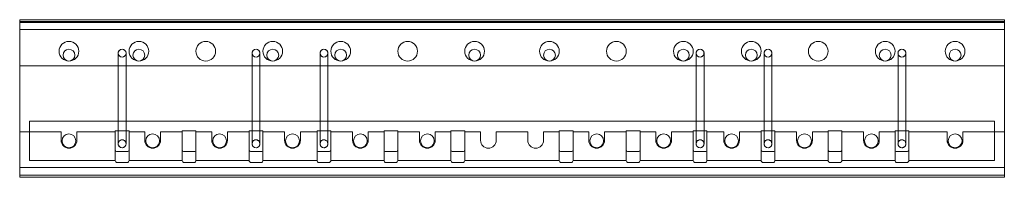
# Model space of a CAD drawing. Units: millimetres. Extents: x 10212 to 37325, y 143363 to 164456.
# Drawn here: x 17562 to 18562, y 147527 to 147687 of the extents above; entities that cross this region are included whole.
import ezdxf

# ---------------------------------------------------------------- set-up
doc = ezdxf.new("R2010")
doc.units = ezdxf.units.MM
doc.layers.add('S-FSTN', color=5, linetype='Continuous', lineweight=18)

# ---------------------------------------------------------------- blocks, each defined once
blk = doc.blocks.new('Isotec MV - ACTP-MV-080-160-13-314633-Side view')
at = {"layer": 'S-FSTN'}
for p, q in [((-146.9, 0), (-146.9, -113)), ((-146.9, -10), (-146.9, 0)), ((-146.9, 0), (-146.9, 0)), ((-146.9, 0), (-146.9, -10)), ((853.1, 0), (-146.9, 0)), ((853.1, 0), (-146.9, 0)), ((-146.9, -47), (-146.9, -2)), ((-146.9, -2), (853.1, -2)), ((853.1, -2), (-146.9, -2)), ((-146.9, -2), (-146.9, -47)), ((-146.9, -2), (-146.9, -2)), ((-146.9, -47), (-146.9, -2)), ((-146.9, -2), (853.1, -2)), ((853.1, -2), (-146.9, -2)), ((-146.9, -2), (-146.9, -47)), ((-146.9, -2), (-146.9, -2)), ((-146.9, -2), (-146.9, -2)), ((-146.9, -2), (-146.9, -3)), ((-146.9, -3), (-146.9, -2)), ((-146.9, -2), (853.1, -2)), ((853.1, -2), (-146.9, -2)), ((-146.9, -3), (-146.9, -2)), ((-146.9, -2), (-146.9, -2)), ((-146.9, -2), (-146.9, -3)), ((853.1, -2), (-146.9, -2)), ((853.1, -2), (-146.9, -2)), ((-146.9, -10), (-146.9, -2)), ((-146.9, -2), (-146.9, -2)), ((-146.9, -2), (-146.9, -10)), ((-146.9, -2), (853.1, -2)), ((853.1, -2), (-146.9, -2)), ((-146.9, -3), (-146.9, -3)), ((853.1, -3), (-146.9, -3)), ((853.1, -3), (-146.9, -3)), ((-146.9, -3), (-146.9, -3)), ((-146.9, -3), (853.1, -3)), ((853.1, -3), (-146.9, -3)), ((-146.9, -3), (853.1, -3)), ((853.1, -3), (-146.9, -3)), ((-146.9, -3), (-146.9, -3)), ((-146.9, -3), (-146.9, -158)), ((-146.9, -158), (-146.9, -3)), ((853.1, -10), (853.1, 0)), ((853.1, 0), (853.1, 0)), ((853.1, 0), (853.1, -10)), ((853.1, -2), (853.1, -47)), ((853.1, -47), (853.1, -2)), ((853.1, -2), (853.1, -2)), ((853.1, -2), (853.1, -47)), ((853.1, -47), (853.1, -2)), ((853.1, -2), (853.1, -2)), ((853.1, -2), (853.1, -3)), ((853.1, -3), (853.1, -2)), ((853.1, -2), (853.1, -2)), ((853.1, -3), (853.1, -2)), ((853.1, -2), (853.1, -2)), ((853.1, -2), (853.1, -3)), ((853.1, -10), (853.1, -2)), ((853.1, -2), (853.1, -2)), ((853.1, -2), (853.1, -10)), ((853.1, -3), (853.1, -3)), ((853.1, -3), (853.1, -3)), ((853.1, -3), (853.1, -3)), ((853.1, -158), (853.1, -3)), ((853.1, -158), (853.1, -3)), ((-146.9, -10), (-146.9, -10)), ((-146.9, -10), (-146.9, -10)), ((-146.9, -10), (853.1, -10)), ((853.1, -10), (-146.9, -10)), ((853.1, -10), (-146.9, -10)), ((853.1, -10), (-146.9, -10)), ((853.1, -10), (853.1, -10)), ((853.1, -10), (853.1, -10)), ((-46.9, -34), (-46.9, -126)), ((-38.9, -126), (-38.9, -34)), ((89.1, -34), (89.1, -126)), ((97.1, -126), (97.1, -34)), ((158.1, -34), (158.1, -126)), ((166.1, -126), (166.1, -34)), ((540.1, -34), (540.1, -126)), ((548.1, -126), (548.1, -34)), ((609.1, -34), (609.1, -126)), ((617.1, -126), (617.1, -34)), ((745.1, -34), (745.1, -126)), ((753.1, -126), (753.1, -34)), ((853.1, -47), (-146.9, -47)), ((-146.9, -47), (853.1, -47)), ((-146.9, -47), (-146.9, -47)), ((853.1, -47), (-146.9, -47)), ((-146.9, -47), (853.1, -47)), ((-146.9, -47), (-146.9, -47)), ((853.1, -47), (853.1, -47)), ((853.1, -47), (853.1, -47)), ((-136.9, -143), (-136.9, -103)), ((-136.9, -103), (843.1, -103)), ((843.1, -103), (-136.9, -103)), ((-136.9, -103), (-136.9, -143)), ((-136.9, -103), (-136.9, -103)), ((-136.9, -143), (-136.9, -103)), ((-136.9, -103), (843.1, -103)), ((843.1, -103), (-136.9, -103)), ((-136.9, -103), (-136.9, -143)), ((-136.9, -103), (-136.9, -103)), ((843.1, -103), (843.1, -143)), ((843.1, -143), (843.1, -103)), ((843.1, -103), (843.1, -103)), ((843.1, -103), (843.1, -143)), ((843.1, -143), (843.1, -103)), ((843.1, -103), (843.1, -103)), ((-146.9, -158), (-146.9, -114)), ((-146.9, -114), (-104.9, -114)), ((-104.9, -114), (-146.9, -114)), ((-146.9, -114), (-146.9, -158)), ((-146.9, -114), (-146.9, -114)), ((-146.9, -158), (-146.9, -114)), ((-146.9, -114), (-104.9, -114)), ((-104.9, -114), (-146.9, -114)), ((-146.9, -114), (-146.9, -158)), ((-146.9, -114), (-146.9, -114)), ((-104.9, -114), (-104.9, -122.5)), ((-104.9, -122.5), (-104.9, -114)), ((-104.9, -114), (-104.9, -114)), ((-104.9, -114), (-104.9, -122.5)), ((-104.9, -122.5), (-104.9, -114)), ((-104.9, -114), (-104.9, -114)), ((-88.9, -122.5), (-88.9, -114)), ((-88.9, -114), (-49.9, -114)), ((-49.9, -114), (-88.9, -114)), ((-88.9, -114), (-88.9, -122.5)), ((-88.9, -114), (-88.9, -114)), ((-88.9, -122.5), (-88.9, -114)), ((-88.9, -114), (-49.9, -114)), ((-49.9, -114), (-88.9, -114)), ((-88.9, -114), (-88.9, -122.5)), ((-88.9, -114), (-88.9, -114)), ((-35.9, -113), (-49.9, -113)), ((-49.9, -113), (-49.9, -143)), ((-49.9, -143), (-49.9, -113)), ((-49.9, -113), (-35.9, -113)), ((-49.9, -113), (-49.9, -113)), ((-35.9, -113), (-49.9, -113)), ((-49.9, -113), (-49.9, -143)), ((-49.9, -143), (-49.9, -113)), ((-49.9, -113), (-35.9, -113)), ((-49.9, -113), (-49.9, -113)), ((-49.9, -114), (-49.9, -132)), ((-49.9, -132), (-49.9, -114)), ((-49.9, -114), (-49.9, -114)), ((-49.9, -114), (-49.9, -143)), ((-49.9, -143), (-49.9, -114)), ((-49.9, -114), (-49.9, -114)), ((-35.9, -143), (-35.9, -113)), ((-35.9, -113), (-35.9, -143)), ((-35.9, -113), (-35.9, -113)), ((-35.9, -143), (-35.9, -113)), ((-35.9, -113), (-35.9, -143)), ((-35.9, -113), (-35.9, -113)), ((-35.9, -132), (-35.9, -114)), ((-35.9, -114), (-19.9, -114)), ((-19.9, -114), (-35.9, -114)), ((-35.9, -114), (-35.9, -132)), ((-35.9, -114), (-35.9, -114)), ((-35.9, -143), (-35.9, -114)), ((-35.9, -114), (-19.9, -114)), ((-19.9, -114), (-35.9, -114)), ((-35.9, -114), (-35.9, -143)), ((-35.9, -114), (-35.9, -114)), ((-19.9, -114), (-19.9, -122.5)), ((-19.9, -122.5), (-19.9, -114)), ((-19.9, -114), (-19.9, -114)), ((-19.9, -114), (-19.9, -122.5)), ((-19.9, -122.5), (-19.9, -114)), ((-19.9, -114), (-19.9, -114)), ((-3.9, -122.5), (-3.9, -114)), ((-3.9, -114), (18.1, -114)), ((18.1, -114), (-3.9, -114)), ((-3.9, -114), (-3.9, -122.5)), ((-3.9, -114), (-3.9, -114)), ((-3.9, -122.5), (-3.9, -114)), ((-3.9, -114), (18.1, -114)), ((18.1, -114), (-3.9, -114)), ((-3.9, -114), (-3.9, -122.5)), ((-3.9, -114), (-3.9, -114)), ((32.1, -113), (18.1, -113)), ((18.1, -113), (18.1, -143)), ((18.1, -143), (18.1, -113)), ((18.1, -113), (32.1, -113)), ((18.1, -113), (18.1, -113)), ((32.1, -113), (18.1, -113)), ((18.1, -113), (18.1, -143)), ((18.1, -143), (18.1, -113)), ((18.1, -113), (32.1, -113)), ((18.1, -113), (18.1, -113)), ((18.1, -114), (18.1, -132)), ((18.1, -132), (18.1, -114)), ((18.1, -114), (18.1, -114)), ((18.1, -114), (18.1, -143)), ((18.1, -143), (18.1, -114)), ((18.1, -114), (18.1, -114)), ((32.1, -143), (32.1, -113)), ((32.1, -113), (32.1, -143)), ((32.1, -113), (32.1, -113)), ((32.1, -143), (32.1, -113)), ((32.1, -113), (32.1, -143)), ((32.1, -113), (32.1, -113)), ((32.1, -132), (32.1, -114)), ((32.1, -114), (48.1, -114)), ((48.1, -114), (32.1, -114)), ((32.1, -114), (32.1, -132)), ((32.1, -114), (32.1, -114)), ((32.1, -143), (32.1, -114)), ((32.1, -114), (48.1, -114)), ((48.1, -114), (32.1, -114)), ((32.1, -114), (32.1, -143)), ((32.1, -114), (32.1, -114)), ((48.1, -114), (48.1, -122.5)), ((48.1, -122.5), (48.1, -114)), ((48.1, -114), (48.1, -114)), ((48.1, -114), (48.1, -122.5)), ((48.1, -122.5), (48.1, -114)), ((48.1, -114), (48.1, -114)), ((64.1, -122.5), (64.1, -114)), ((64.1, -114), (86.1, -114)), ((86.1, -114), (64.1, -114)), ((64.1, -114), (64.1, -122.5)), ((64.1, -114), (64.1, -114)), ((64.1, -122.5), (64.1, -114)), ((64.1, -114), (86.1, -114)), ((86.1, -114), (64.1, -114)), ((64.1, -114), (64.1, -122.5)), ((64.1, -114), (64.1, -114)), ((100.1, -113), (86.1, -113)), ((86.1, -113), (86.1, -143)), ((86.1, -143), (86.1, -113)), ((86.1, -113), (100.1, -113)), ((86.1, -113), (86.1, -113)), ((100.1, -113), (86.1, -113)), ((86.1, -113), (86.1, -143)), ((86.1, -143), (86.1, -113)), ((86.1, -113), (100.1, -113)), ((86.1, -113), (86.1, -113)), ((86.1, -114), (86.1, -132)), ((86.1, -132), (86.1, -114)), ((86.1, -114), (86.1, -114)), ((86.1, -114), (86.1, -143)), ((86.1, -143), (86.1, -114)), ((86.1, -114), (86.1, -114)), ((100.1, -143), (100.1, -113)), ((100.1, -113), (100.1, -143)), ((100.1, -113), (100.1, -113)), ((100.1, -143), (100.1, -113)), ((100.1, -113), (100.1, -143)), ((100.1, -113), (100.1, -113)), ((100.1, -132), (100.1, -114)), ((100.1, -114), (122.1, -114)), ((122.1, -114), (100.1, -114)), ((100.1, -114), (100.1, -132)), ((100.1, -114), (100.1, -114)), ((100.1, -143), (100.1, -114)), ((100.1, -114), (122.1, -114)), ((122.1, -114), (100.1, -114)), ((100.1, -114), (100.1, -143)), ((100.1, -114), (100.1, -114)), ((122.1, -114), (122.1, -122.5)), ((122.1, -122.5), (122.1, -114)), ((122.1, -114), (122.1, -114)), ((122.1, -114), (122.1, -122.5)), ((122.1, -122.5), (122.1, -114)), ((122.1, -114), (122.1, -114)), ((138.1, -122.5), (138.1, -114)), ((138.1, -114), (155.1, -114)), ((155.1, -114), (138.1, -114)), ((138.1, -114), (138.1, -122.5)), ((138.1, -114), (138.1, -114)), ((138.1, -122.5), (138.1, -114)), ((138.1, -114), (155.1, -114)), ((155.1, -114), (138.1, -114)), ((138.1, -114), (138.1, -122.5)), ((138.1, -114), (138.1, -114)), ((169.1, -113), (155.1, -113)), ((155.1, -113), (155.1, -143)), ((155.1, -143), (155.1, -113)), ((155.1, -113), (169.1, -113)), ((155.1, -113), (155.1, -113)), ((169.1, -113), (155.1, -113)), ((155.1, -113), (155.1, -143)), ((155.1, -143), (155.1, -113)), ((155.1, -113), (169.1, -113)), ((155.1, -113), (155.1, -113)), ((155.1, -114), (155.1, -132)), ((155.1, -132), (155.1, -114)), ((155.1, -114), (155.1, -114)), ((155.1, -114), (155.1, -143)), ((155.1, -143), (155.1, -114)), ((155.1, -114), (155.1, -114)), ((169.1, -143), (169.1, -113)), ((169.1, -113), (169.1, -143)), ((169.1, -113), (169.1, -113)), ((169.1, -143), (169.1, -113)), ((169.1, -113), (169.1, -143)), ((169.1, -113), (169.1, -113)), ((169.1, -132), (169.1, -114)), ((169.1, -114), (191.1, -114)), ((191.1, -114), (169.1, -114)), ((169.1, -114), (169.1, -132)), ((169.1, -114), (169.1, -114)), ((169.1, -143), (169.1, -114)), ((169.1, -114), (191.1, -114)), ((191.1, -114), (169.1, -114)), ((169.1, -114), (169.1, -143)), ((169.1, -114), (169.1, -114)), ((191.1, -114), (191.1, -122.5)), ((191.1, -122.5), (191.1, -114)), ((191.1, -114), (191.1, -114)), ((191.1, -114), (191.1, -122.5)), ((191.1, -122.5), (191.1, -114)), ((191.1, -114), (191.1, -114)), ((207.1, -122.5), (207.1, -114)), ((207.1, -114), (223.1, -114)), ((223.1, -114), (207.1, -114)), ((207.1, -114), (207.1, -122.5)), ((207.1, -114), (207.1, -114)), ((207.1, -122.5), (207.1, -114)), ((207.1, -114), (223.1, -114)), ((223.1, -114), (207.1, -114)), ((207.1, -114), (207.1, -122.5)), ((207.1, -114), (207.1, -114)), ((237.1, -113), (223.1, -113)), ((223.1, -113), (223.1, -143)), ((223.1, -143), (223.1, -113)), ((223.1, -113), (237.1, -113)), ((223.1, -113), (223.1, -113)), ((237.1, -113), (223.1, -113)), ((223.1, -113), (223.1, -143)), ((223.1, -143), (223.1, -113)), ((223.1, -113), (237.1, -113)), ((223.1, -113), (223.1, -113)), ((223.1, -114), (223.1, -132)), ((223.1, -132), (223.1, -114)), ((223.1, -114), (223.1, -114)), ((223.1, -114), (223.1, -143)), ((223.1, -143), (223.1, -114)), ((223.1, -114), (223.1, -114)), ((237.1, -143), (237.1, -113)), ((237.1, -113), (237.1, -143)), ((237.1, -113), (237.1, -113)), ((237.1, -143), (237.1, -113)), ((237.1, -113), (237.1, -143)), ((237.1, -113), (237.1, -113)), ((237.1, -132), (237.1, -114)), ((237.1, -114), (259.1, -114)), ((259.1, -114), (237.1, -114)), ((237.1, -114), (237.1, -132)), ((237.1, -114), (237.1, -114)), ((237.1, -143), (237.1, -114)), ((237.1, -114), (259.1, -114)), ((259.1, -114), (237.1, -114)), ((237.1, -114), (237.1, -143)), ((237.1, -114), (237.1, -114)), ((259.1, -114), (259.1, -122.5)), ((259.1, -122.5), (259.1, -114)), ((259.1, -114), (259.1, -114)), ((259.1, -114), (259.1, -122.5)), ((259.1, -122.5), (259.1, -114)), ((259.1, -114), (259.1, -114)), ((275.1, -122.5), (275.1, -114)), ((275.1, -114), (291.1, -114)), ((291.1, -114), (275.1, -114)), ((275.1, -114), (275.1, -122.5)), ((275.1, -114), (275.1, -114)), ((275.1, -122.5), (275.1, -114)), ((275.1, -114), (291.1, -114)), ((291.1, -114), (275.1, -114)), ((275.1, -114), (275.1, -122.5)), ((275.1, -114), (275.1, -114)), ((305.1, -113), (291.1, -113)), ((291.1, -113), (291.1, -143)), ((291.1, -143), (291.1, -113)), ((291.1, -113), (305.1, -113)), ((291.1, -113), (291.1, -113)), ((305.1, -113), (291.1, -113)), ((291.1, -113), (291.1, -143)), ((291.1, -143), (291.1, -113)), ((291.1, -113), (305.1, -113)), ((291.1, -113), (291.1, -113)), ((291.1, -114), (291.1, -132)), ((291.1, -132), (291.1, -114)), ((291.1, -114), (291.1, -114)), ((291.1, -114), (291.1, -143)), ((291.1, -143), (291.1, -114)), ((291.1, -114), (291.1, -114)), ((305.1, -143), (305.1, -113)), ((305.1, -113), (305.1, -143)), ((305.1, -113), (305.1, -113)), ((305.1, -143), (305.1, -113)), ((305.1, -113), (305.1, -143)), ((305.1, -113), (305.1, -113)), ((305.1, -132), (305.1, -114)), ((305.1, -114), (321.1, -114)), ((321.1, -114), (305.1, -114)), ((305.1, -114), (305.1, -132)), ((305.1, -114), (305.1, -114)), ((305.1, -143), (305.1, -114)), ((305.1, -114), (321.1, -114)), ((321.1, -114), (305.1, -114)), ((305.1, -114), (305.1, -143)), ((305.1, -114), (305.1, -114)), ((321.1, -114), (321.1, -122.5)), ((321.1, -122.5), (321.1, -114)), ((321.1, -114), (321.1, -114)), ((321.1, -114), (321.1, -122.5)), ((321.1, -122.5), (321.1, -114)), ((321.1, -114), (321.1, -114)), ((337.1, -122.5), (337.1, -114)), ((337.1, -114), (369.1, -114)), ((369.1, -114), (337.1, -114)), ((337.1, -114), (337.1, -122.5)), ((337.1, -114), (337.1, -114)), ((337.1, -122.5), (337.1, -114)), ((337.1, -114), (369.1, -114)), ((369.1, -114), (337.1, -114)), ((337.1, -114), (337.1, -122.5)), ((337.1, -114), (337.1, -114)), ((369.1, -114), (369.1, -122.5)), ((369.1, -122.5), (369.1, -114)), ((369.1, -114), (369.1, -114)), ((369.1, -114), (369.1, -122.5)), ((369.1, -122.5), (369.1, -114)), ((369.1, -114), (369.1, -114)), ((385.1, -122.5), (385.1, -114)), ((385.1, -114), (401.1, -114)), ((401.1, -114), (385.1, -114)), ((385.1, -114), (385.1, -122.5)), ((385.1, -114), (385.1, -114)), ((385.1, -122.5), (385.1, -114)), ((385.1, -114), (401.1, -114)), ((401.1, -114), (385.1, -114)), ((385.1, -114), (385.1, -122.5)), ((385.1, -114), (385.1, -114)), ((415.1, -113), (401.1, -113)), ((401.1, -113), (401.1, -143)), ((401.1, -143), (401.1, -113)), ((401.1, -113), (415.1, -113)), ((401.1, -113), (401.1, -113)), ((415.1, -113), (401.1, -113)), ((401.1, -113), (401.1, -143)), ((401.1, -143), (401.1, -113)), ((401.1, -113), (415.1, -113)), ((401.1, -113), (401.1, -113)), ((401.1, -114), (401.1, -132)), ((401.1, -132), (401.1, -114)), ((401.1, -114), (401.1, -114)), ((401.1, -114), (401.1, -143)), ((401.1, -143), (401.1, -114)), ((401.1, -114), (401.1, -114)), ((415.1, -143), (415.1, -113)), ((415.1, -113), (415.1, -143)), ((415.1, -113), (415.1, -113)), ((415.1, -143), (415.1, -113)), ((415.1, -113), (415.1, -143)), ((415.1, -113), (415.1, -113)), ((415.1, -132), (415.1, -114)), ((415.1, -114), (431.1, -114)), ((431.1, -114), (415.1, -114)), ((415.1, -114), (415.1, -132)), ((415.1, -114), (415.1, -114)), ((415.1, -143), (415.1, -114)), ((415.1, -114), (431.1, -114)), ((431.1, -114), (415.1, -114)), ((415.1, -114), (415.1, -143)), ((415.1, -114), (415.1, -114)), ((431.1, -114), (431.1, -122.5)), ((431.1, -122.5), (431.1, -114)), ((431.1, -114), (431.1, -114)), ((431.1, -114), (431.1, -122.5)), ((431.1, -122.5), (431.1, -114)), ((431.1, -114), (431.1, -114)), ((447.1, -122.5), (447.1, -114)), ((447.1, -114), (469.1, -114)), ((469.1, -114), (447.1, -114)), ((447.1, -114), (447.1, -122.5)), ((447.1, -114), (447.1, -114)), ((447.1, -122.5), (447.1, -114)), ((447.1, -114), (469.1, -114)), ((469.1, -114), (447.1, -114)), ((447.1, -114), (447.1, -122.5)), ((447.1, -114), (447.1, -114)), ((483.1, -113), (469.1, -113)), ((469.1, -113), (469.1, -143)), ((469.1, -143), (469.1, -113)), ((469.1, -113), (483.1, -113)), ((469.1, -113), (469.1, -113)), ((483.1, -113), (469.1, -113)), ((469.1, -113), (469.1, -143)), ((469.1, -143), (469.1, -113)), ((469.1, -113), (483.1, -113)), ((469.1, -113), (469.1, -113)), ((469.1, -114), (469.1, -132)), ((469.1, -132), (469.1, -114)), ((469.1, -114), (469.1, -114)), ((469.1, -114), (469.1, -143)), ((469.1, -143), (469.1, -114)), ((469.1, -114), (469.1, -114)), ((483.1, -143), (483.1, -113)), ((483.1, -113), (483.1, -143)), ((483.1, -113), (483.1, -113)), ((483.1, -143), (483.1, -113)), ((483.1, -113), (483.1, -143)), ((483.1, -113), (483.1, -113)), ((483.1, -132), (483.1, -114)), ((483.1, -114), (499.1, -114)), ((499.1, -114), (483.1, -114)), ((483.1, -114), (483.1, -132)), ((483.1, -114), (483.1, -114)), ((483.1, -143), (483.1, -114)), ((483.1, -114), (499.1, -114)), ((499.1, -114), (483.1, -114)), ((483.1, -114), (483.1, -143)), ((483.1, -114), (483.1, -114)), ((499.1, -114), (499.1, -122.5)), ((499.1, -122.5), (499.1, -114)), ((499.1, -114), (499.1, -114)), ((499.1, -114), (499.1, -122.5)), ((499.1, -122.5), (499.1, -114)), ((499.1, -114), (499.1, -114)), ((515.1, -122.5), (515.1, -114)), ((515.1, -114), (537.1, -114)), ((537.1, -114), (515.1, -114)), ((515.1, -114), (515.1, -122.5)), ((515.1, -114), (515.1, -114)), ((515.1, -122.5), (515.1, -114)), ((515.1, -114), (537.1, -114)), ((537.1, -114), (515.1, -114)), ((515.1, -114), (515.1, -122.5)), ((515.1, -114), (515.1, -114)), ((551.1, -113), (537.1, -113)), ((537.1, -113), (537.1, -143)), ((537.1, -143), (537.1, -113)), ((537.1, -113), (551.1, -113)), ((537.1, -113), (537.1, -113)), ((551.1, -113), (537.1, -113)), ((537.1, -113), (537.1, -143)), ((537.1, -143), (537.1, -113)), ((537.1, -113), (551.1, -113)), ((537.1, -113), (537.1, -113)), ((537.1, -114), (537.1, -132)), ((537.1, -132), (537.1, -114)), ((537.1, -114), (537.1, -114)), ((537.1, -114), (537.1, -143)), ((537.1, -143), (537.1, -114)), ((537.1, -114), (537.1, -114)), ((551.1, -143), (551.1, -113)), ((551.1, -113), (551.1, -143)), ((551.1, -113), (551.1, -113)), ((551.1, -143), (551.1, -113)), ((551.1, -113), (551.1, -143)), ((551.1, -113), (551.1, -113)), ((551.1, -132), (551.1, -114)), ((551.1, -114), (568.1, -114)), ((568.1, -114), (551.1, -114)), ((551.1, -114), (551.1, -132)), ((551.1, -114), (551.1, -114)), ((551.1, -143), (551.1, -114)), ((551.1, -114), (568.1, -114)), ((568.1, -114), (551.1, -114)), ((551.1, -114), (551.1, -143)), ((551.1, -114), (551.1, -114)), ((568.1, -114), (568.1, -122.5)), ((568.1, -122.5), (568.1, -114)), ((568.1, -114), (568.1, -114)), ((568.1, -114), (568.1, -122.5)), ((568.1, -122.5), (568.1, -114)), ((568.1, -114), (568.1, -114)), ((584.1, -122.5), (584.1, -114)), ((584.1, -114), (606.1, -114)), ((606.1, -114), (584.1, -114)), ((584.1, -114), (584.1, -122.5)), ((584.1, -114), (584.1, -114)), ((584.1, -122.5), (584.1, -114)), ((584.1, -114), (606.1, -114)), ((606.1, -114), (584.1, -114)), ((584.1, -114), (584.1, -122.5)), ((584.1, -114), (584.1, -114)), ((620.1, -113), (606.1, -113)), ((606.1, -113), (606.1, -143)), ((606.1, -143), (606.1, -113)), ((606.1, -113), (620.1, -113)), ((606.1, -113), (606.1, -113)), ((620.1, -113), (606.1, -113)), ((606.1, -113), (606.1, -143)), ((606.1, -143), (606.1, -113)), ((606.1, -113), (620.1, -113)), ((606.1, -113), (606.1, -113)), ((606.1, -114), (606.1, -132)), ((606.1, -132), (606.1, -114)), ((606.1, -114), (606.1, -114)), ((606.1, -114), (606.1, -143)), ((606.1, -143), (606.1, -114)), ((606.1, -114), (606.1, -114)), ((620.1, -143), (620.1, -113)), ((620.1, -113), (620.1, -143)), ((620.1, -113), (620.1, -113)), ((620.1, -143), (620.1, -113)), ((620.1, -113), (620.1, -143)), ((620.1, -113), (620.1, -113)), ((620.1, -132), (620.1, -114)), ((620.1, -114), (642.1, -114)), ((642.1, -114), (620.1, -114)), ((620.1, -114), (620.1, -132)), ((620.1, -114), (620.1, -114)), ((620.1, -143), (620.1, -114)), ((620.1, -114), (642.1, -114)), ((642.1, -114), (620.1, -114)), ((620.1, -114), (620.1, -143)), ((620.1, -114), (620.1, -114)), ((642.1, -114), (642.1, -122.5)), ((642.1, -122.5), (642.1, -114)), ((642.1, -114), (642.1, -114)), ((642.1, -114), (642.1, -122.5)), ((642.1, -122.5), (642.1, -114)), ((642.1, -114), (642.1, -114)), ((658.1, -122.5), (658.1, -114)), ((658.1, -114), (674.1, -114)), ((674.1, -114), (658.1, -114)), ((658.1, -114), (658.1, -122.5)), ((658.1, -114), (658.1, -114)), ((658.1, -122.5), (658.1, -114)), ((658.1, -114), (674.1, -114)), ((674.1, -114), (658.1, -114)), ((658.1, -114), (658.1, -122.5)), ((658.1, -114), (658.1, -114)), ((688.1, -113), (674.1, -113)), ((674.1, -113), (674.1, -143)), ((674.1, -143), (674.1, -113)), ((674.1, -113), (688.1, -113)), ((674.1, -113), (674.1, -113)), ((688.1, -113), (674.1, -113)), ((674.1, -113), (674.1, -143)), ((674.1, -143), (674.1, -113)), ((674.1, -113), (688.1, -113)), ((674.1, -113), (674.1, -113)), ((674.1, -114), (674.1, -132)), ((674.1, -132), (674.1, -114)), ((674.1, -114), (674.1, -114)), ((674.1, -114), (674.1, -143)), ((674.1, -143), (674.1, -114)), ((674.1, -114), (674.1, -114)), ((688.1, -143), (688.1, -113)), ((688.1, -113), (688.1, -143)), ((688.1, -113), (688.1, -113)), ((688.1, -143), (688.1, -113)), ((688.1, -113), (688.1, -143)), ((688.1, -113), (688.1, -113)), ((688.1, -132), (688.1, -114)), ((688.1, -114), (710.1, -114)), ((710.1, -114), (688.1, -114)), ((688.1, -114), (688.1, -132)), ((688.1, -114), (688.1, -114)), ((688.1, -143), (688.1, -114)), ((688.1, -114), (710.1, -114)), ((710.1, -114), (688.1, -114)), ((688.1, -114), (688.1, -143)), ((688.1, -114), (688.1, -114)), ((710.1, -114), (710.1, -122.5)), ((710.1, -122.5), (710.1, -114)), ((710.1, -114), (710.1, -114)), ((710.1, -114), (710.1, -122.5)), ((710.1, -122.5), (710.1, -114)), ((710.1, -114), (710.1, -114)), ((726.1, -122.5), (726.1, -114)), ((726.1, -114), (742.1, -114)), ((742.1, -114), (726.1, -114)), ((726.1, -114), (726.1, -122.5)), ((726.1, -114), (726.1, -114)), ((726.1, -122.5), (726.1, -114)), ((726.1, -114), (742.1, -114)), ((742.1, -114), (726.1, -114)), ((726.1, -114), (726.1, -122.5)), ((726.1, -114), (726.1, -114)), ((756.1, -113), (742.1, -113)), ((742.1, -113), (742.1, -143)), ((742.1, -143), (742.1, -113)), ((742.1, -113), (756.1, -113)), ((742.1, -113), (742.1, -113)), ((756.1, -113), (742.1, -113)), ((742.1, -113), (742.1, -143)), ((742.1, -143), (742.1, -113)), ((742.1, -113), (756.1, -113)), ((742.1, -113), (742.1, -113)), ((742.1, -114), (742.1, -132)), ((742.1, -132), (742.1, -114)), ((742.1, -114), (742.1, -114)), ((742.1, -114), (742.1, -143)), ((742.1, -143), (742.1, -114)), ((742.1, -114), (742.1, -114)), ((756.1, -143), (756.1, -113)), ((756.1, -113), (756.1, -143)), ((756.1, -113), (756.1, -113)), ((756.1, -143), (756.1, -113)), ((756.1, -113), (756.1, -143)), ((756.1, -113), (756.1, -113)), ((756.1, -132), (756.1, -114)), ((756.1, -114), (795.1, -114)), ((795.1, -114), (756.1, -114)), ((756.1, -114), (756.1, -132)), ((756.1, -114), (756.1, -114)), ((756.1, -143), (756.1, -114)), ((756.1, -114), (795, -114)), ((795, -114), (756.1, -114)), ((756.1, -114), (756.1, -143)), ((756.1, -114), (756.1, -114)), ((795, -114), (795, -122.5)), ((795, -122.5), (795, -114)), ((795, -114), (795, -114)), ((795.1, -114), (795.1, -122.5)), ((795.1, -122.5), (795.1, -114)), ((795.1, -114), (795.1, -114)), ((811.1, -122.5), (811.1, -114)), ((811.1, -114), (853.1, -114)), ((853.1, -114), (811.1, -114)), ((811.1, -114), (811.1, -122.5)), ((811.1, -114), (811.1, -114)), ((811.1, -122.5), (811.1, -114)), ((811.1, -114), (853.1, -114)), ((853.1, -114), (811.1, -114)), ((811.1, -114), (811.1, -122.5)), ((811.1, -114), (811.1, -114)), ((853.1, -114), (853.1, -158)), ((853.1, -158), (853.1, -114)), ((853.1, -114), (853.1, -114)), ((853.1, -114), (853.1, -158)), ((853.1, -158), (853.1, -114)), ((853.1, -114), (853.1, -114)), ((-47.9, -134), (-37.9, -134)), ((-37.9, -134), (-47.9, -134)), ((20.1, -134), (30.1, -134)), ((30.1, -134), (20.1, -134)), ((88.1, -134), (98.1, -134)), ((98.1, -134), (88.1, -134)), ((157.1, -134), (167.1, -134)), ((167.1, -134), (157.1, -134)), ((225.1, -134), (235.1, -134)), ((235.1, -134), (225.1, -134)), ((293.1, -134), (303.1, -134)), ((303.1, -134), (293.1, -134)), ((403.1, -134), (413.1, -134)), ((413.1, -134), (403.1, -134)), ((471.1, -134), (481.1, -134)), ((481.1, -134), (471.1, -134)), ((539.1, -134), (549.1, -134)), ((549.1, -134), (539.1, -134)), ((608.1, -134), (618.1, -134)), ((618.1, -134), (608.1, -134)), ((676.1, -134), (686.1, -134)), ((686.1, -134), (676.1, -134)), ((744.1, -134), (754.1, -134)), ((754.1, -134), (744.1, -134)), ((-146.9, -150), (-146.9, -150)), ((-146.9, -150), (-146.9, -160)), ((-146.9, -160), (-146.9, -150)), ((-146.9, -150), (-146.9, -150)), ((-146.9, -150), (-146.9, -158)), ((-146.9, -158), (-146.9, -150)), ((-146.9, -150), (853.1, -150)), ((853.1, -150), (-146.9, -150)), ((853.1, -150), (-146.9, -150)), ((853.1, -150), (-146.9, -150)), ((-49.9, -143), (-136.9, -143)), ((-136.9, -143), (-49.9, -143)), ((-136.9, -143), (-136.9, -143)), ((-49.9, -143), (-136.9, -143)), ((-136.9, -143), (-49.9, -143)), ((-136.9, -143), (-136.9, -143)), ((-49.9, -143), (-49.9, -143)), ((-49.9, -143), (-49.9, -143)), ((-47.9, -145), (-37.9, -145)), ((-37.9, -145), (-47.9, -145)), ((18.1, -143), (-35.9, -143)), ((-35.9, -143), (18.1, -143)), ((-35.9, -143), (-35.9, -143)), ((18.1, -143), (-35.9, -143)), ((-35.9, -143), (18.1, -143)), ((-35.9, -143), (-35.9, -143)), ((18.1, -143), (18.1, -143)), ((18.1, -143), (18.1, -143)), ((20.1, -145), (30.1, -145)), ((30.1, -145), (20.1, -145)), ((86.1, -143), (32.1, -143)), ((32.1, -143), (86.1, -143)), ((32.1, -143), (32.1, -143)), ((86.1, -143), (32.1, -143)), ((32.1, -143), (86.1, -143)), ((32.1, -143), (32.1, -143)), ((86.1, -143), (86.1, -143)), ((86.1, -143), (86.1, -143)), ((88.1, -145), (98.1, -145)), ((98.1, -145), (88.1, -145)), ((155.1, -143), (100.1, -143)), ((100.1, -143), (155.1, -143)), ((100.1, -143), (100.1, -143)), ((155.1, -143), (100.1, -143)), ((100.1, -143), (155.1, -143)), ((100.1, -143), (100.1, -143)), ((155.1, -143), (155.1, -143)), ((155.1, -143), (155.1, -143)), ((157.1, -145), (167.1, -145)), ((167.1, -145), (157.1, -145)), ((223.1, -143), (169.1, -143)), ((169.1, -143), (223.1, -143)), ((169.1, -143), (169.1, -143)), ((223.1, -143), (169.1, -143)), ((169.1, -143), (223.1, -143)), ((169.1, -143), (169.1, -143)), ((223.1, -143), (223.1, -143)), ((223.1, -143), (223.1, -143)), ((225.1, -145), (235.1, -145)), ((235.1, -145), (225.1, -145)), ((291.1, -143), (237.1, -143)), ((237.1, -143), (291.1, -143)), ((237.1, -143), (237.1, -143)), ((291.1, -143), (237.1, -143)), ((237.1, -143), (291.1, -143)), ((237.1, -143), (237.1, -143)), ((291.1, -143), (291.1, -143)), ((291.1, -143), (291.1, -143)), ((293.1, -145), (303.1, -145)), ((303.1, -145), (293.1, -145)), ((401.1, -143), (305.1, -143)), ((305.1, -143), (401.1, -143)), ((305.1, -143), (305.1, -143)), ((401.1, -143), (305.1, -143)), ((305.1, -143), (401.1, -143)), ((305.1, -143), (305.1, -143)), ((401.1, -143), (401.1, -143)), ((401.1, -143), (401.1, -143)), ((403.1, -145), (413.1, -145)), ((413.1, -145), (403.1, -145)), ((469.1, -143), (415.1, -143)), ((415.1, -143), (469.1, -143)), ((415.1, -143), (415.1, -143)), ((469.1, -143), (415.1, -143)), ((415.1, -143), (469.1, -143)), ((415.1, -143), (415.1, -143)), ((469.1, -143), (469.1, -143)), ((469.1, -143), (469.1, -143)), ((471.1, -145), (481.1, -145)), ((481.1, -145), (471.1, -145)), ((537.1, -143), (483.1, -143)), ((483.1, -143), (537.1, -143)), ((483.1, -143), (483.1, -143)), ((537.1, -143), (483.1, -143)), ((483.1, -143), (537.1, -143)), ((483.1, -143), (483.1, -143)), ((537.1, -143), (537.1, -143)), ((537.1, -143), (537.1, -143)), ((539.1, -145), (549.1, -145)), ((549.1, -145), (539.1, -145)), ((606.1, -143), (551.1, -143)), ((551.1, -143), (606.1, -143)), ((551.1, -143), (551.1, -143)), ((606.1, -143), (551.1, -143)), ((551.1, -143), (606.1, -143)), ((551.1, -143), (551.1, -143)), ((606.1, -143), (606.1, -143)), ((606.1, -143), (606.1, -143)), ((608.1, -145), (618.1, -145)), ((618.1, -145), (608.1, -145)), ((674.1, -143), (620.1, -143)), ((620.1, -143), (674.1, -143)), ((620.1, -143), (620.1, -143)), ((674.1, -143), (620.1, -143)), ((620.1, -143), (674.1, -143)), ((620.1, -143), (620.1, -143)), ((674.1, -143), (674.1, -143)), ((674.1, -143), (674.1, -143)), ((676.1, -145), (686.1, -145)), ((686.1, -145), (676.1, -145)), ((742.1, -143), (688.1, -143)), ((688.1, -143), (742.1, -143)), ((688.1, -143), (688.1, -143)), ((742.1, -143), (688.1, -143)), ((688.1, -143), (742.1, -143)), ((688.1, -143), (688.1, -143)), ((742.1, -143), (742.1, -143)), ((742.1, -143), (742.1, -143)), ((744.1, -145), (754.1, -145)), ((754.1, -145), (744.1, -145)), ((843.1, -143), (756.1, -143)), ((756.1, -143), (843.1, -143)), ((756.1, -143), (756.1, -143)), ((843.1, -143), (756.1, -143)), ((756.1, -143), (843.1, -143)), ((756.1, -143), (756.1, -143)), ((843.1, -143), (843.1, -143)), ((843.1, -143), (843.1, -143)), ((853.1, -150), (853.1, -158)), ((853.1, -158), (853.1, -150)), ((853.1, -150), (853.1, -150)), ((853.1, -150), (853.1, -160)), ((853.1, -160), (853.1, -150)), ((853.1, -150), (853.1, -150)), ((853.1, -158), (-146.9, -158)), ((-146.9, -158), (853.1, -158)), ((-146.9, -158), (-146.9, -158)), ((853.1, -158), (-146.9, -158)), ((-146.9, -158), (853.1, -158)), ((-146.9, -158), (-146.9, -158)), ((-146.9, -158), (-146.9, -158)), ((853.1, -158), (-146.9, -158)), ((853.1, -158), (-146.9, -158)), ((-146.9, -158), (-146.9, -158)), ((-146.9, -158), (853.1, -158)), ((853.1, -158), (-146.9, -158)), ((-146.9, -160), (-146.9, -160)), ((853.1, -160), (-146.9, -160)), ((853.1, -160), (-146.9, -160)), ((853.1, -158), (853.1, -158)), ((853.1, -158), (853.1, -158)), ((853.1, -158), (853.1, -158)), ((853.1, -158), (853.1, -158)), ((853.1, -160), (853.1, -160))]:
    blk.add_line(p, q, dxfattribs=at)
for centre, radius, start, end in [((-96.9, -32), 10, 360, 180), ((-96.9, -32), 10, 0, 180), ((-96.9, -32), 10, 360, 180), ((-96.9, -32), 10, 0, 180), ((-42.9, -34), 4, 90, 270), ((-42.9, -34), 4, 270, 90), ((-25.9, -32), 10, 360, 180), ((-25.9, -32), 10, 0, 180), ((-25.9, -32), 10, 360, 180), ((-25.9, -32), 10, 0, 180), ((42.1, -32), 10, 360, 180), ((42.1, -32), 10, 0, 180), ((42.1, -32), 10, 360, 180), ((42.1, -32), 10, 0, 180), ((93.1, -34), 4, 90, 270), ((93.1, -34), 4, 270, 90), ((110.1, -32), 10, 360, 180), ((110.1, -32), 10, 0, 180), ((110.1, -32), 10, 360, 180), ((110.1, -32), 10, 0, 180), ((162.1, -34), 4, 90, 270), ((162.1, -34), 4, 270, 90), ((179.1, -32), 10, 360, 180), ((179.1, -32), 10, 0, 180), ((179.1, -32), 10, 360, 180), ((179.1, -32), 10, 0, 180), ((247.1, -32), 10, 360, 180), ((247.1, -32), 10, 0, 180), ((247.1, -32), 10, 360, 180), ((247.1, -32), 10, 0, 180), ((315.1, -32), 10, 360, 180), ((315.1, -32), 10, 0, 180), ((315.1, -32), 10, 360, 180), ((315.1, -32), 10, 0, 180), ((315.1, -36), 6, 0, 180), ((315.1, -36), 6, 360, 180), ((391.1, -32), 10, 360, 180), ((391.1, -32), 10, 0, 180), ((391.1, -32), 10, 360, 180), ((391.1, -32), 10, 0, 180), ((391.1, -36), 6, 0, 180), ((391.1, -36), 6, 360, 180), ((459.1, -32), 10, 360, 180), ((459.1, -32), 10, 0, 180), ((459.1, -32), 10, 360, 180), ((459.1, -32), 10, 0, 180), ((527.1, -32), 10, 360, 180), ((527.1, -32), 10, 0, 180), ((527.1, -32), 10, 360, 180), ((527.1, -32), 10, 0, 180), ((527.1, -36), 6, 0, 180), ((527.1, -36), 6, 360, 180), ((544.1, -34), 4, 90, 270), ((544.1, -34), 4, 270, 90), ((596.1, -32), 10, 360, 180), ((596.1, -32), 10, 0, 180), ((596.1, -32), 10, 360, 180), ((596.1, -32), 10, 0, 180), ((596.1, -36), 6, 0, 180), ((596.1, -36), 6, 360, 180), ((613.1, -34), 4, 90, 270), ((613.1, -34), 4, 270, 90), ((664.1, -32), 10, 360, 180), ((664.1, -32), 10, 0, 180), ((664.1, -32), 10, 360, 180), ((664.1, -32), 10, 0, 180), ((732.1, -32), 10, 360, 180), ((732.1, -32), 10, 0, 180), ((732.1, -32), 10, 360, 180), ((732.1, -32), 10, 0, 180), ((732.1, -36), 6, 0, 180), ((732.1, -36), 6, 360, 180), ((749.1, -34), 4, 90, 270), ((749.1, -34), 4, 270, 90), ((803.1, -32), 10, 360, 180), ((803.1, -32), 10, 0, 180), ((803.1, -32), 10, 360, 180), ((803.1, -32), 10, 0, 180), ((803.1, -36), 6, 0, 180), ((803.1, -36), 6, 360, 180), ((-96.9, -32), 10, 180, 360), ((-96.9, -32), 10, 180, 0), ((-96.9, -32), 10, 180, 360), ((-96.9, -32), 10, 180, 0), ((-96.9, -36), 6, 0, 180), ((-96.9, -36), 6, 360, 180), ((-96.9, -36), 6, 180, 0), ((-96.9, -36), 6, 180, 360), ((-25.9, -32), 10, 180, 360), ((-25.9, -32), 10, 180, 0), ((-25.9, -32), 10, 180, 360), ((-25.9, -32), 10, 180, 0), ((-25.9, -36), 6, 0, 180), ((-25.9, -36), 6, 360, 180), ((-25.9, -36), 6, 180, 0), ((-25.9, -36), 6, 180, 360), ((42.1, -32), 10, 180, 360), ((42.1, -32), 10, 180, 0), ((42.1, -32), 10, 180, 360), ((42.1, -32), 10, 180, 0), ((110.1, -32), 10, 180, 360), ((110.1, -32), 10, 180, 0), ((110.1, -32), 10, 180, 360), ((110.1, -32), 10, 180, 0), ((110.1, -36), 6, 0, 180), ((110.1, -36), 6, 360, 180), ((110.1, -36), 6, 180, 0), ((110.1, -36), 6, 180, 360), ((179.1, -32), 10, 180, 360), ((179.1, -32), 10, 180, 0), ((179.1, -32), 10, 180, 360), ((179.1, -32), 10, 180, 0), ((179.1, -36), 6, 0, 180), ((179.1, -36), 6, 360, 180), ((179.1, -36), 6, 180, 0), ((179.1, -36), 6, 180, 360), ((247.1, -32), 10, 180, 360), ((247.1, -32), 10, 180, 0), ((247.1, -32), 10, 180, 360), ((247.1, -32), 10, 180, 0), ((315.1, -32), 10, 180, 360), ((315.1, -32), 10, 180, 0), ((315.1, -32), 10, 180, 360), ((315.1, -32), 10, 180, 0), ((315.1, -36), 6, 180, 0), ((315.1, -36), 6, 180, 0), ((391.1, -32), 10, 180, 360), ((391.1, -32), 10, 180, 0), ((391.1, -32), 10, 180, 360), ((391.1, -32), 10, 180, 0), ((391.1, -36), 6, 180, 0), ((391.1, -36), 6, 180, 360), ((459.1, -32), 10, 180, 360), ((459.1, -32), 10, 180, 0), ((459.1, -32), 10, 180, 360), ((459.1, -32), 10, 180, 0), ((527.1, -32), 10, 180, 360), ((527.1, -32), 10, 180, 0), ((527.1, -32), 10, 180, 360), ((527.1, -32), 10, 180, 0), ((527.1, -36), 6, 180, 0), ((527.1, -36), 6, 180, 360), ((596.1, -32), 10, 180, 360), ((596.1, -32), 10, 180, 0), ((596.1, -32), 10, 180, 360), ((596.1, -32), 10, 180, 0), ((596.1, -36), 6, 180, 0), ((596.1, -36), 6, 180, 0), ((664.1, -32), 10, 180, 360), ((664.1, -32), 10, 180, 0), ((664.1, -32), 10, 180, 360), ((664.1, -32), 10, 180, 0), ((732.1, -32), 10, 180, 360), ((732.1, -32), 10, 180, 0), ((732.1, -32), 10, 180, 360), ((732.1, -32), 10, 180, 0), ((732.1, -36), 6, 180, 0), ((732.1, -36), 6, 180, 360), ((803.1, -32), 10, 180, 360), ((803.1, -32), 10, 180, 0), ((803.1, -32), 10, 180, 360), ((803.1, -32), 10, 180, 0), ((803.1, -36), 6, 180, 0), ((803.1, -36), 6, 180, 360), ((-96.9, -123), 7, 0, 180), ((-96.9, -123), 7, 360, 180), ((-11.9, -123), 7, 0, 180), ((-11.9, -123), 7, 360, 180), ((56.1, -123), 7, 0, 180), ((56.1, -123), 7, 360, 180), ((130.1, -123), 7, 0, 180), ((130.1, -123), 7, 360, 180), ((199.1, -123), 7, 0, 180), ((199.1, -123), 7, 360, 180), ((267.1, -123), 7, 0, 180), ((267.1, -123), 7, 360, 180), ((439.1, -123), 7, 0, 180), ((439.1, -123), 7, 360, 180), ((507.1, -123), 7, 0, 180), ((507.1, -123), 7, 360, 180), ((576.1, -123), 7, 0, 180), ((576.1, -123), 7, 360, 180), ((650.1, -123), 7, 0, 180), ((650.1, -123), 7, 360, 180), ((718.1, -123), 7, 0, 180), ((718.1, -123), 7, 360, 180), ((803.1, -123), 7, 0, 180), ((803.1, -123), 7, 360, 180), ((-96.9, -122.5), 8, 180, 360), ((-96.9, -122.5), 8, 180, 360), ((-96.9, -122.5), 8, 180, 360), ((-96.9, -122.5), 8, 180, 360), ((-96.9, -123), 7, 180, 0), ((-96.9, -123), 7, 180, 360), ((-42.9, -126), 4, 90, 270), ((-42.9, -126), 4, 270, 90), ((-11.9, -122.5), 8, 180, 360), ((-11.9, -122.5), 8, 180, 360), ((-11.9, -122.5), 8, 180, 360), ((-11.9, -122.5), 8, 180, 360), ((-11.9, -123), 7, 180, 0), ((-11.9, -123), 7, 180, 360), ((56.1, -122.5), 8, 180, 360), ((56.1, -122.5), 8, 180, 360), ((56.1, -122.5), 8, 180, 360), ((56.1, -122.5), 8, 180, 360), ((56.1, -123), 7, 180, 0), ((56.1, -123), 7, 180, 360), ((93.1, -126), 4, 90, 270), ((93.1, -126), 4, 270, 90), ((130.1, -122.5), 8, 180, 360), ((130.1, -122.5), 8, 180, 360), ((130.1, -122.5), 8, 180, 360), ((130.1, -122.5), 8, 180, 360), ((130.1, -123), 7, 180, 0), ((130.1, -123), 7, 180, 360), ((162.1, -126), 4, 90, 270), ((162.1, -126), 4, 270, 90), ((199.1, -122.5), 8, 180, 360), ((199.1, -122.5), 8, 180, 0), ((199.1, -122.5), 8, 180, 360), ((199.1, -122.5), 8, 180, 360), ((199.1, -123), 7, 180, 0), ((199.1, -123), 7, 180, 360), ((267.1, -122.5), 8, 180, 360), ((267.1, -122.5), 8, 180, 360), ((267.1, -122.5), 8, 180, 360), ((267.1, -122.5), 8, 180, 360), ((267.1, -123), 7, 180, 0), ((267.1, -123), 7, 180, 360), ((329.1, -122.5), 8, 180, 360), ((329.1, -122.5), 8, 180, 0), ((329.1, -122.5), 8, 180, 360), ((329.1, -122.5), 8, 180, 360), ((377.1, -122.5), 8, 180, 360), ((377.1, -122.5), 8, 180, 360), ((377.1, -122.5), 8, 180, 360), ((377.1, -122.5), 8, 180, 0), ((439.1, -122.5), 8, 180, 360), ((439.1, -122.5), 8, 180, 0), ((439.1, -122.5), 8, 180, 360), ((439.1, -122.5), 8, 180, 360), ((439.1, -123), 7, 180, 0), ((439.1, -123), 7, 180, 360), ((507.1, -122.5), 8, 180, 360), ((507.1, -122.5), 8, 180, 360), ((507.1, -122.5), 8, 180, 360), ((507.1, -122.5), 8, 180, 360), ((507.1, -123), 7, 180, 0), ((507.1, -123), 7, 180, 360), ((544.1, -126), 4, 90, 270), ((544.1, -126), 4, 270, 90), ((576.1, -122.5), 8, 180, 360), ((576.1, -122.5), 8, 180, 360), ((576.1, -122.5), 8, 180, 360), ((576.1, -122.5), 8, 180, 360), ((576.1, -123), 7, 180, 0), ((576.1, -123), 7, 180, 360), ((613.1, -126), 4, 90, 270), ((613.1, -126), 4, 270, 90), ((650.1, -122.5), 8, 180, 360), ((650.1, -122.5), 8, 180, 0), ((650.1, -122.5), 8, 180, 360), ((650.1, -122.5), 8, 180, 360), ((650.1, -123), 7, 180, 0), ((650.1, -123), 7, 180, 360), ((718.1, -122.5), 8, 180, 360), ((718.1, -122.5), 8, 180, 360), ((718.1, -122.5), 8, 180, 360), ((718.1, -122.5), 8, 180, 360), ((718.1, -123), 7, 180, 0), ((718.1, -123), 7, 180, 360), ((749.1, -126), 4, 90, 270), ((749.1, -126), 4, 270, 90), ((803, -122.5), 8.03, 180, 360), ((803, -122.5), 8.03, 180, 360), ((803.1, -122.5), 8, 180, 360), ((803.1, -122.5), 8, 180, 360), ((803.1, -123), 7, 180, 0), ((803.1, -123), 7, 180, 360), ((-47.9, -132), 2, 180, 270), ((-47.9, -132), 2, 180, 270), ((-37.9, -132), 2, 270, 360), ((-37.9, -132), 2, 270, 360), ((20.1, -132), 2, 180, 270), ((20.1, -132), 2, 180, 270), ((30.1, -132), 2, 270, 360), ((30.1, -132), 2, 270, 0), ((88.1, -132), 2, 180, 270), ((88.1, -132), 2, 180, 270), ((98.1, -132), 2, 270, 360), ((98.1, -132), 2, 270, 0), ((157.1, -132), 2, 180, 270), ((157.1, -132), 2, 180, 270), ((167.1, -132), 2, 270, 0), ((167.1, -132), 2, 270, 0), ((225.1, -132), 2, 180, 270), ((225.1, -132), 2, 180, 270), ((235.1, -132), 2, 270, 360), ((235.1, -132), 2, 270, 360), ((293.1, -132), 2, 180, 270), ((293.1, -132), 2, 180, 270), ((303.1, -132), 2, 270, 360), ((303.1, -132), 2, 270, 0), ((403.1, -132), 2, 180, 270), ((403.1, -132), 2, 180, 270), ((413.1, -132), 2, 270, 360), ((413.1, -132), 2, 270, 0), ((471.1, -132), 2, 180, 270), ((471.1, -132), 2, 180, 270), ((481.1, -132), 2, 270, 0), ((481.1, -132), 2, 270, 0), ((539.1, -132), 2, 180, 270), ((539.1, -132), 2, 180, 270), ((549.1, -132), 2, 270, 0), ((549.1, -132), 2, 270, 0), ((608.1, -132), 2, 180, 270), ((608.1, -132), 2, 180, 270), ((618.1, -132), 2, 270, 360), ((618.1, -132), 2, 270, 360), ((676.1, -132), 2, 180, 270), ((676.1, -132), 2, 180, 270), ((686.1, -132), 2, 270, 360), ((686.1, -132), 2, 270, 360), ((744.1, -132), 2, 180, 270), ((744.1, -132), 2, 180, 270), ((754.1, -132), 2, 270, 0), ((754.1, -132), 2, 270, 0), ((-47.9, -143), 2, 180, 270), ((-47.9, -143), 2, 180, 270), ((-37.9, -143), 2, 270, 360), ((-37.9, -143), 2, 270, 360), ((20.1, -143), 2, 180, 270), ((20.1, -143), 2, 180, 270), ((30.1, -143), 2, 270, 360), ((30.1, -143), 2, 270, 0), ((88.1, -143), 2, 180, 270), ((88.1, -143), 2, 180, 270), ((98.1, -143), 2, 270, 360), ((98.1, -143), 2, 270, 0), ((157.1, -143), 2, 180, 270), ((157.1, -143), 2, 180, 270), ((167.1, -143), 2, 270, 360), ((167.1, -143), 2, 270, 0), ((225.1, -143), 2, 180, 270), ((225.1, -143), 2, 180, 270), ((235.1, -143), 2, 270, 0), ((235.1, -143), 2, 270, 0), ((293.1, -143), 2, 180, 270), ((293.1, -143), 2, 180, 270), ((303.1, -143), 2, 270, 360), ((303.1, -143), 2, 270, 0), ((403.1, -143), 2, 180, 270), ((403.1, -143), 2, 180, 270), ((413.1, -143), 2, 270, 360), ((413.1, -143), 2, 270, 0), ((471.1, -143), 2, 180, 270), ((471.1, -143), 2, 180, 270), ((481.1, -143), 2, 270, 360), ((481.1, -143), 2, 270, 0), ((539.1, -143), 2, 180, 270), ((539.1, -143), 2, 180, 270), ((549.1, -143), 2, 270, 360), ((549.1, -143), 2, 270, 360), ((608.1, -143), 2, 180, 270), ((608.1, -143), 2, 180, 270), ((618.1, -143), 2, 270, 360), ((618.1, -143), 2, 270, 0), ((676.1, -143), 2, 180, 270), ((676.1, -143), 2, 180, 270), ((686.1, -143), 2, 270, 360), ((686.1, -143), 2, 270, 360), ((744.1, -143), 2, 180, 270), ((744.1, -143), 2, 180, 270), ((754.1, -143), 2, 270, 360), ((754.1, -143), 2, 270, 0)]:
    blk.add_arc(centre, radius, start, end, dxfattribs=at)
for points, knots in [([(-42.9, -30), (-43.6, -30), (-44.7, -30.3), (-45.8, -31.1), (-46.4, -32), (-46.8, -33), (-47, -34), (-46.8, -35), (-46.4, -36), (-45.8, -36.9), (-44.7, -37.7), (-43.6, -38), (-42.9, -38)], [-1, -1, -1, -1, -0.833333, -0.75, -0.666667, -0.583333, -0.5, -0.416667, -0.333333, -0.25, -0.166667, 0, 0, 0, 0]), ([(-42.9, -38), (-42.2, -38), (-41.2, -37.7), (-40.1, -36.9), (-39.4, -36), (-39, -35), (-38.9, -34), (-39, -33), (-39.4, -32), (-40.1, -31.1), (-41.2, -30.3), (-42.2, -30), (-42.9, -30)], [-1, -1, -1, -1, -0.833333, -0.75, -0.666667, -0.583333, -0.5, -0.416667, -0.333333, -0.25, -0.166667, 0, 0, 0, 0]), ([(93.1, -30), (92.4, -30), (91.3, -30.3), (90.2, -31.1), (89.6, -32), (89.2, -33), (89, -34), (89.2, -35), (89.6, -36), (90.2, -36.9), (91.3, -37.7), (92.4, -38), (93.1, -38)], [-1, -1, -1, -1, -0.833333, -0.75, -0.666667, -0.583333, -0.5, -0.416667, -0.333333, -0.25, -0.166667, 0, 0, 0, 0]), ([(93.1, -38), (93.8, -38), (94.8, -37.7), (95.9, -36.9), (96.6, -36), (97, -35), (97.1, -34), (97, -33), (96.6, -32), (95.9, -31.1), (94.8, -30.3), (93.8, -30), (93.1, -30)], [-1, -1, -1, -1, -0.833333, -0.75, -0.666667, -0.583333, -0.5, -0.416667, -0.333333, -0.25, -0.166667, 0, 0, 0, 0]), ([(162.1, -30), (161.4, -30), (160.3, -30.3), (159.2, -31.1), (158.6, -32), (158.2, -33), (158, -34), (158.2, -35), (158.6, -36), (159.2, -36.9), (160.3, -37.7), (161.4, -38), (162.1, -38)], [-1, -1, -1, -1, -0.833333, -0.75, -0.666667, -0.583333, -0.5, -0.416667, -0.333333, -0.25, -0.166667, 0, 0, 0, 0]), ([(162.1, -38), (162.8, -38), (163.8, -37.7), (164.9, -36.9), (165.6, -36), (166, -35), (166.1, -34), (166, -33), (165.6, -32), (164.9, -31.1), (163.8, -30.3), (162.8, -30), (162.1, -30)], [-1, -1, -1, -1, -0.833333, -0.75, -0.666667, -0.583333, -0.5, -0.416667, -0.333333, -0.25, -0.166667, 0, 0, 0, 0]), ([(544.1, -30), (543.4, -30), (542.3, -30.3), (541.2, -31.1), (540.6, -32), (540.2, -33), (540, -34), (540.2, -35), (540.6, -36), (541.2, -36.9), (542.3, -37.7), (543.4, -38), (544.1, -38)], [-1, -1, -1, -1, -0.833333, -0.75, -0.666667, -0.583333, -0.5, -0.416667, -0.333333, -0.25, -0.166667, 0, 0, 0, 0]), ([(544.1, -38), (544.8, -38), (545.8, -37.7), (546.9, -36.9), (547.6, -36), (548, -35), (548.1, -34), (548, -33), (547.6, -32), (546.9, -31.1), (545.8, -30.3), (544.8, -30), (544.1, -30)], [-1, -1, -1, -1, -0.833333, -0.75, -0.666667, -0.583333, -0.5, -0.416667, -0.333333, -0.25, -0.166667, 0, 0, 0, 0]), ([(613.1, -30), (612.4, -30), (611.3, -30.3), (610.2, -31.1), (609.6, -32), (609.2, -33), (609, -34), (609.2, -35), (609.6, -36), (610.2, -36.9), (611.3, -37.7), (612.4, -38), (613.1, -38)], [-1, -1, -1, -1, -0.833333, -0.75, -0.666667, -0.583333, -0.5, -0.416667, -0.333333, -0.25, -0.166667, 0, 0, 0, 0]), ([(613.1, -38), (613.8, -38), (614.8, -37.7), (615.9, -36.9), (616.6, -36), (617, -35), (617.1, -34), (617, -33), (616.6, -32), (615.9, -31.1), (614.8, -30.3), (613.8, -30), (613.1, -30)], [-1, -1, -1, -1, -0.833333, -0.75, -0.666667, -0.583333, -0.5, -0.416667, -0.333333, -0.25, -0.166667, 0, 0, 0, 0]), ([(749.1, -30), (748.4, -30), (747.3, -30.3), (746.2, -31.1), (745.6, -32), (745.2, -33), (745, -34), (745.2, -35), (745.6, -36), (746.2, -36.9), (747.3, -37.7), (748.4, -38), (749.1, -38)], [-1, -1, -1, -1, -0.833333, -0.75, -0.666667, -0.583333, -0.5, -0.416667, -0.333333, -0.25, -0.166667, 0, 0, 0, 0]), ([(749.1, -38), (749.8, -38), (750.8, -37.7), (751.9, -36.9), (752.6, -36), (753, -35), (753.1, -34), (753, -33), (752.6, -32), (751.9, -31.1), (750.8, -30.3), (749.8, -30), (749.1, -30)], [-1, -1, -1, -1, -0.833333, -0.75, -0.666667, -0.583333, -0.5, -0.416667, -0.333333, -0.25, -0.166667, 0, 0, 0, 0]), ([(-42.9, -130), (-43.6, -130), (-44.7, -129.7), (-45.8, -128.9), (-46.4, -128), (-46.8, -127), (-47, -126), (-46.8, -125), (-46.4, -124), (-45.8, -123.1), (-45, -122.5), (-44, -122.1), (-43.3, -122), (-42.9, -122)], [0, 0, 0, 0, 0.166667, 0.25, 0.333333, 0.416667, 0.5, 0.583333, 0.666667, 0.75, 0.833333, 0.916667, 1, 1, 1, 1]), ([(-42.9, -122), (-42.2, -122), (-41.2, -122.3), (-40.1, -123.1), (-39.4, -124), (-39, -125), (-38.9, -126), (-39, -127), (-39.4, -128), (-40.1, -128.9), (-40.9, -129.5), (-41.9, -129.9), (-42.6, -130), (-42.9, -130)], [0, 0, 0, 0, 0.166667, 0.25, 0.333333, 0.416667, 0.5, 0.583333, 0.666667, 0.75, 0.833333, 0.916667, 1, 1, 1, 1]), ([(93.1, -130), (92.4, -130), (91.3, -129.7), (90.2, -128.9), (89.6, -128), (89.2, -127), (89, -126), (89.2, -125), (89.6, -124), (90.2, -123.1), (91, -122.5), (92, -122.1), (92.7, -122), (93.1, -122)], [0, 0, 0, 0, 0.166667, 0.25, 0.333333, 0.416667, 0.5, 0.583333, 0.666667, 0.75, 0.833333, 0.916667, 1, 1, 1, 1]), ([(93.1, -122), (93.8, -122), (94.8, -122.3), (95.9, -123.1), (96.6, -124), (97, -125), (97.1, -126), (97, -127), (96.6, -128), (95.9, -128.9), (95.1, -129.5), (94.1, -129.9), (93.4, -130), (93.1, -130)], [0, 0, 0, 0, 0.166667, 0.25, 0.333333, 0.416667, 0.5, 0.583333, 0.666667, 0.75, 0.833333, 0.916667, 1, 1, 1, 1]), ([(162.1, -130), (161.4, -130), (160.3, -129.7), (159.2, -128.9), (158.6, -128), (158.2, -127), (158, -126), (158.2, -125), (158.6, -124), (159.2, -123.1), (160, -122.5), (161, -122.1), (161.7, -122), (162.1, -122)], [0, 0, 0, 0, 0.166667, 0.25, 0.333333, 0.416667, 0.5, 0.583333, 0.666667, 0.75, 0.833333, 0.916667, 1, 1, 1, 1]), ([(162.1, -122), (162.8, -122), (163.8, -122.3), (164.9, -123.1), (165.6, -124), (166, -125), (166.1, -126), (166, -127), (165.6, -128), (164.9, -128.9), (164.1, -129.5), (163.1, -129.9), (162.4, -130), (162.1, -130)], [0, 0, 0, 0, 0.166667, 0.25, 0.333333, 0.416667, 0.5, 0.583333, 0.666667, 0.75, 0.833333, 0.916667, 1, 1, 1, 1]), ([(544.1, -130), (543.4, -130), (542.3, -129.7), (541.2, -128.9), (540.6, -128), (540.2, -127), (540, -126), (540.2, -125), (540.6, -124), (541.2, -123.1), (542, -122.5), (543, -122.1), (543.7, -122), (544.1, -122)], [0, 0, 0, 0, 0.166667, 0.25, 0.333333, 0.416667, 0.5, 0.583333, 0.666667, 0.75, 0.833333, 0.916667, 1, 1, 1, 1]), ([(544.1, -122), (544.8, -122), (545.8, -122.3), (546.9, -123.1), (547.6, -124), (548, -125), (548.1, -126), (548, -127), (547.6, -128), (546.9, -128.9), (546.1, -129.5), (545.1, -129.9), (544.4, -130), (544.1, -130)], [0, 0, 0, 0, 0.166667, 0.25, 0.333333, 0.416667, 0.5, 0.583333, 0.666667, 0.75, 0.833333, 0.916667, 1, 1, 1, 1]), ([(613.1, -130), (612.4, -130), (611.3, -129.7), (610.2, -128.9), (609.6, -128), (609.2, -127), (609, -126), (609.2, -125), (609.6, -124), (610.2, -123.1), (611, -122.5), (612, -122.1), (612.7, -122), (613.1, -122)], [0, 0, 0, 0, 0.166667, 0.25, 0.333333, 0.416667, 0.5, 0.583333, 0.666667, 0.75, 0.833333, 0.916667, 1, 1, 1, 1]), ([(613.1, -122), (613.8, -122), (614.8, -122.3), (615.9, -123.1), (616.6, -124), (617, -125), (617.1, -126), (617, -127), (616.6, -128), (615.9, -128.9), (615.1, -129.5), (614.1, -129.9), (613.4, -130), (613.1, -130)], [0, 0, 0, 0, 0.166667, 0.25, 0.333333, 0.416667, 0.5, 0.583333, 0.666667, 0.75, 0.833333, 0.916667, 1, 1, 1, 1]), ([(749.1, -130), (748.4, -130), (747.3, -129.7), (746.2, -128.9), (745.6, -128), (745.2, -127), (745, -126), (745.2, -125), (745.6, -124), (746.2, -123.1), (747, -122.5), (748, -122.1), (748.7, -122), (749.1, -122)], [0, 0, 0, 0, 0.166667, 0.25, 0.333333, 0.416667, 0.5, 0.583333, 0.666667, 0.75, 0.833333, 0.916667, 1, 1, 1, 1]), ([(749.1, -122), (749.8, -122), (750.8, -122.3), (751.9, -123.1), (752.6, -124), (753, -125), (753.1, -126), (753, -127), (752.6, -128), (751.9, -128.9), (751.1, -129.5), (750.1, -129.9), (749.4, -130), (749.1, -130)], [0, 0, 0, 0, 0.166667, 0.25, 0.333333, 0.416667, 0.5, 0.583333, 0.666667, 0.75, 0.833333, 0.916667, 1, 1, 1, 1])]:
    blk.add_open_spline(points, degree=3, knots=knots, dxfattribs=at)

msp = doc.modelspace()

# ---------------------------------------------------------------- block references
msp.add_blockref('Isotec MV - ACTP-MV-080-160-13-314633-Side view', (17709, 147687.3))

doc.saveas('drawing.dxf')
